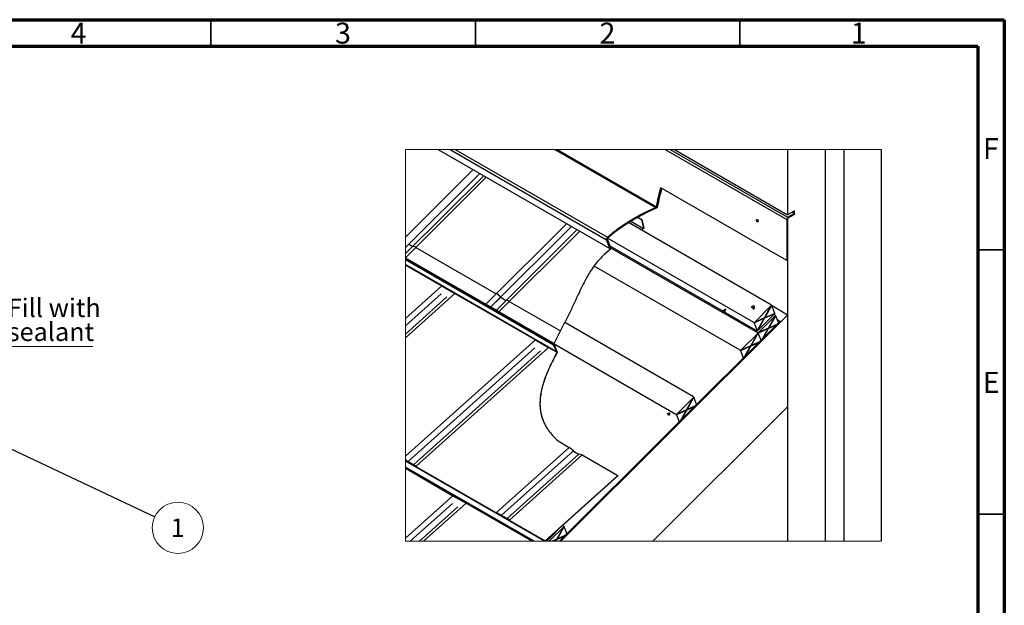
# Paper-space layout 'Sheet1' of a CAD drawing. Units: millimetres. Extents: x 0 to 400, y -15 to 272.
# Drawn here: x 214 to 400, y 161 to 272 of the extents above; entities that cross this region are included whole.
import ezdxf

# ---------------------------------------------------------------- set-up
doc = ezdxf.new("R2010")
doc.units = ezdxf.units.MM
doc.styles.add('SLDTEXTSTYLE0', font='GOTHIC.TTF', dxfattribs={"width": 0.913})
doc.styles.get("Standard").update_dxf_attribs({"font": 'GOTHIC.TTF'})
doc.dimstyles.new('SLDDIMSTYLE2', dxfattribs={"dimtxt": 0.18, "dimasz": 3.302, "dimexe": 0, "dimexo": 0.0625, "dimgap": 0, "dimtad": 0, "dimtih": 1, "dimtoh": 1, "dimdec": 0, "dimrnd": 1e-09, "dimzin": 0, "dimdsep": 46, "dimtxsty": 'Standard', "dimblk1": 'CLOSED', "dimblk2": 'CLOSED', "dimsah": 1, "dimcen": 0.09, "dimadec": 0, "dimazin": 0, "dimtfac": 3.302, "dimtdec": 0, "dimtofl": 0, "dimtmove": 0, "dimatfit": 3, "dimldrblk": 'CLOSED', "dimfxl": 1, "dimfrac": 2, "dimtolj": 1, "dimtzin": 0, "dimarcsym": 0})

# ---------------------------------------------------------------- blocks, each defined once
blk = doc.blocks.new('SW_NOTE_0')
at = {"color": 0, "linetype": 'Continuous', "lineweight": 0}
blk.add_circle((4.38, -2.07), 4.84, dxfattribs=at)
at = {"color": 0, "linetype": 'Continuous', "lineweight": 0, "insert": (4.34, -0.31), "char_height": 3.5, "attachment_point": 2, "style": 'SLDTEXTSTYLE0'}
blk.add_mtext('1', dxfattribs=at)
blk = doc.blocks.new('_Closed')
at = {"color": 0, "linetype": 'ByBlock', "lineweight": -2}
for p, q in [((-1, 0.166667), (0, 0)), ((-1, 0.166667), (-1, -0.166667)), ((0, 0), (-1, -0.166667)), ((0, 0), (-1, 0))]:
    blk.add_line(p, q, dxfattribs=at)
blk = doc.blocks.new('SW_NOTE_0_9')
at = {"color": 0, "linetype": 'Continuous', "lineweight": 0}
blk.add_line((16.46, 0), (0, 0), dxfattribs=at)
at = {"color": 0, "linetype": 'Continuous', "lineweight": 0, "char_height": 3.5, "attachment_point": 1, "style": 'SLDTEXTSTYLE0'}
for s, insert in [('Fill with', (0.4, 9.08)), ('sealant', (0.4, 4.55))]:
    blk.add_mtext(s, dxfattribs=dict(at, insert=insert))

psp = doc.layouts.new('Sheet1')

# ---------------------------------------------------------------- linework, layer by layer
at = {"color": 7, "linetype": 'Continuous', "lineweight": 70}
for p, q in [((-0.0764, 271.811), (399.9236, 271.811)), ((399.9236, 271.811), (399.9236, -15.189)), ((4.9236, 266.811), (394.9236, 266.811)), ((394.9236, 266.811), (394.9236, -10.189))]:
    psp.add_line(p, q, dxfattribs=at)
at = {"color": 7, "linetype": 'Continuous', "lineweight": 35}
for p, q in [((249.9236, 266.811), (249.9236, 271.811)), ((299.9236, 266.811), (299.9236, 271.811)), ((349.9236, 266.811), (349.9236, 271.811)), ((394.9236, 228.311), (399.9236, 228.311)), ((394.9236, 178.311), (399.9236, 178.311))]:
    psp.add_line(p, q, dxfattribs=at)
at = {"color": 7, "linetype": 'Continuous', "lineweight": 18}
psp.add_line((376.6357, 247.2739), (286.7104, 247.2739), dxfattribs=at)
at = {"color": 7, "linetype": 'Continuous', "lineweight": 25}
for p, q in [((292.892, 247.2739), (325.3567, 228.5371)), ((295.1197, 247.2739), (324.7198, 230.1904)), ((296.1188, 247.2739), (324.8971, 230.6647)), ((314.9272, 247.2739), (333.9802, 236.2776)), ((315.347, 247.2739), (334.1389, 236.4283)), ((335.8252, 247.2739), (358.8166, 234.0046)), ((336.7288, 247.2739), (358.958, 234.4445)), ((337.5778, 247.2739), (358.958, 234.9344)), ((358.958, 247.2739), (358.958, 234.9344)), ((366.0291, 247.2739), (366.0291, 173.166)), ((369.5646, 247.2739), (369.5646, 173.166)), ((376.6357, 247.2739), (376.6357, 173.166)), ((299.5016, 243.4592), (286.7104, 230.7)), ((286.7104, 228.7515), (300.7391, 242.745)), ((286.7104, 228.7124), (300.7639, 242.7307)), ((301.4866, 242.3136), (286.7104, 227.5744)), ((301.9765, 242.0308), (286.7104, 226.803)), ((358.8166, 226.2478), (334.9745, 240.0081)), ((360.2617, 235.6869), (358.958, 234.9344)), ((358.958, 234.4445), (360.2617, 235.1969)), ((360.2308, 235.1474), (359.0994, 234.4945)), ((360.2308, 234.9841), (359.0994, 234.3311)), ((359.8372, 235.4419), (360.2617, 235.1969)), ((360.2308, 234.9841), (360.2308, 235.1474)), ((360.2617, 235.1969), (360.2617, 235.6869)), ((317.1793, 233.2566), (301.8325, 217.9483)), ((318.1138, 232.7172), (302.8505, 217.4921)), ((355.874, 217.8541), (328.8414, 233.4559)), ((329.2765, 233.7314), (331.6907, 232.3381)), ((330.5435, 234.4659), (331.3287, 234.0127)), ((330.5823, 234.4882), (331.3748, 234.0309)), ((331.3748, 234.0309), (331.3287, 234.0127)), ((331.3287, 234.0127), (331.6907, 232.3381)), ((331.3748, 234.0309), (331.7364, 232.3565)), ((353.0958, 234.0166), (353.0781, 234.0064)), ((353.328, 233.5734), (353.3457, 233.5836)), ((358.8166, 234.0046), (358.8166, 226.2478)), ((358.958, 234.4445), (358.958, 173.166)), ((358.958, 234.0862), (358.958, 226.3888)), ((319.1643, 232.111), (303.9009, 216.8858)), ((319.6541, 231.8283), (304.3074, 216.5199)), ((331.7364, 232.3565), (331.2038, 232.0924)), ((331.7509, 232.3299), (331.2352, 232.0742)), ((331.6907, 232.3381), (331.7364, 232.3565)), ((331.7364, 232.3565), (331.7509, 232.3299)), ((325.3567, 228.5371), (324.7198, 230.1904)), ((325.5059, 228.6602), (324.8691, 230.3135)), ((352.5517, 214.5401), (324.9105, 230.4931)), ((346.8245, 216.625), (325.3729, 229.0056)), ((288.0917, 228.9522), (286.7104, 227.5744)), ((288.64, 228.7278), (286.7131, 226.8057)), ((288.7065, 228.7941), (288.0917, 228.9522)), ((288.7065, 228.7941), (288.64, 228.7278)), ((288.64, 228.7278), (303.8428, 219.9536)), ((325.5059, 228.6602), (325.3567, 228.5371)), ((353.2992, 212.5996), (325.6422, 228.5617)), ((286.7104, 226.8072), (286.7131, 226.8057)), ((286.7104, 226.7968), (314.7983, 210.5859)), ((286.7104, 226.5605), (314.7089, 210.4013)), ((314.697, 210.2669), (286.7104, 226.4192)), ((315.3235, 208.9736), (286.7104, 225.4875)), ((286.7104, 225.4349), (293.5812, 221.4695)), ((358.958, 226.3888), (358.8166, 226.2478)), ((349.9769, 209.2856), (322.3773, 225.2145)), ((293.5812, 221.4695), (286.7104, 215.3035)), ((296.056, 220.0411), (286.7104, 211.6541)), ((293.4732, 219.9809), (286.7104, 213.9118)), ((293.5812, 221.4695), (296.056, 220.0411)), ((296.056, 220.0411), (311.2588, 211.2669)), ((303.8428, 219.9536), (301.9159, 218.0315)), ((303.9093, 220.0199), (303.8428, 219.9536)), ((304.7189, 219.3559), (303.9093, 220.0199)), ((294.5236, 219.3746), (286.7104, 212.3629)), ((301.8325, 217.9483), (304.3074, 216.5199)), ((301.9159, 218.0315), (304.3908, 216.6031)), ((304.7189, 219.3559), (302.8505, 217.4921)), ((305.7694, 218.7496), (303.9009, 216.8858)), ((306.3177, 218.5252), (304.3908, 216.6031)), ((306.3842, 218.5915), (305.7694, 218.7496)), ((306.3842, 218.5915), (306.3177, 218.5252)), ((306.3177, 218.5252), (315.9806, 212.9483)), ((355.874, 217.8541), (355.7997, 217.78)), ((355.8875, 217.819), (355.874, 217.8541)), ((358.958, 215.9602), (316.0564, 173.166)), ((346.7182, 216.8868), (346.7016, 216.8702)), ((347.2042, 217.131), (346.8861, 216.832)), ((347.0169, 216.7008), (347.3168, 217.0181)), ((353.1563, 212.9706), (347.0302, 216.5062)), ((347.0547, 216.5162), (347.0713, 216.5328)), ((352.1809, 217.4461), (352.1869, 217.4304)), ((352.3975, 217.3268), (352.5291, 217.0088)), ((352.6826, 217.0679), (352.5668, 217.3921)), ((352.6535, 217.6102), (352.6474, 217.6259)), ((355.8704, 217.7392), (352.6967, 214.5734)), ((353.3013, 213.0038), (356.4751, 216.1696)), ((356.4043, 216.2105), (354.5287, 215.3772)), ((354.5724, 215.4066), (355.8704, 217.7392)), ((356.4751, 216.1696), (354.5994, 215.3364)), ((354.6602, 215.4456), (355.9583, 217.7782)), ((356.5358, 216.2788), (354.6602, 215.4456)), ((355.7997, 217.78), (355.8704, 217.7392)), ((355.8498, 217.7511), (355.8875, 217.819)), ((355.8875, 217.819), (355.9583, 217.7782)), ((356.5358, 216.2788), (355.9583, 217.7782)), ((358.958, 215.9602), (356.0012, 217.6668)), ((356.6215, 215.9136), (356.3661, 216.061)), ((356.4043, 216.2105), (356.4224, 216.2284)), ((356.4043, 216.2105), (356.4751, 216.1696)), ((358.958, 215.9602), (358.958, 198.5792)), ((357.5243, 214.7908), (315.795, 173.166)), ((357.5969, 214.6025), (316.0564, 173.166)), ((341.151, 200.4818), (316.8137, 214.5279)), ((352.626, 214.6142), (352.5517, 214.5401)), ((352.5517, 214.5401), (352.5652, 214.505)), ((354.4409, 215.3382), (352.5652, 214.505)), ((352.5652, 214.505), (352.6359, 214.4642)), ((352.626, 214.6142), (352.6967, 214.5734)), ((354.5116, 215.2974), (352.6359, 214.4642)), ((352.6359, 214.4642), (353.2135, 212.9648)), ((354.5724, 215.4066), (352.6967, 214.5734)), ((353.2135, 212.9648), (354.5116, 215.2974)), ((353.3013, 213.0038), (354.5994, 215.3364)), ((356.618, 215.7987), (353.4442, 212.6329)), ((354.0488, 211.0633), (357.2226, 214.2291)), ((354.4409, 215.3382), (354.5116, 215.2974)), ((354.4909, 215.3093), (354.5287, 215.3772)), ((354.5287, 215.3772), (354.5994, 215.3364)), ((354.6101, 215.4745), (354.6602, 215.4456)), ((355.3199, 213.4661), (356.618, 215.7987)), ((357.2226, 214.2291), (355.3469, 213.3959)), ((355.4077, 213.5051), (356.7058, 215.8377)), ((357.2833, 214.3383), (355.4077, 213.5051)), ((356.6215, 215.9136), (356.5473, 215.8395)), ((356.5473, 215.8395), (356.618, 215.7987)), ((356.5973, 215.8106), (356.6351, 215.8785)), ((356.6351, 215.8785), (356.6215, 215.9136)), ((356.6351, 215.8785), (356.7058, 215.8377)), ((357.2833, 214.3383), (356.7058, 215.8377)), ((356.9903, 215.0991), (357.5243, 214.7908)), ((357.5243, 214.7908), (357.5969, 214.6025)), ((314.7983, 210.5859), (315.9806, 212.9483)), ((353.2957, 212.4846), (350.1219, 209.3189)), ((351.9976, 210.1521), (353.2957, 212.4846)), ((352.0854, 210.1911), (353.3835, 212.5237)), ((353.1428, 213.0057), (353.2135, 212.9648)), ((353.1428, 213.0057), (353.1563, 212.9706)), ((353.1563, 212.9706), (353.1737, 212.9878)), ((353.2992, 212.5996), (353.2249, 212.5255)), ((353.2249, 212.5255), (353.2957, 212.4846)), ((353.2513, 213.0327), (353.3013, 213.0038)), ((353.275, 212.4966), (353.3127, 212.5645)), ((353.3735, 212.6737), (353.2992, 212.5996)), ((353.2992, 212.5996), (353.3127, 212.5645)), ((355.1884, 213.3977), (353.3127, 212.5645)), ((353.3127, 212.5645), (353.3835, 212.5237)), ((353.3735, 212.6737), (353.4442, 212.6329)), ((355.2591, 213.3569), (353.3835, 212.5237)), ((353.3835, 212.5237), (353.961, 211.0243)), ((355.3199, 213.4661), (353.4442, 212.6329)), ((353.961, 211.0243), (355.2591, 213.3569)), ((354.0488, 211.0633), (355.3469, 213.3959)), ((355.1884, 213.3977), (355.2591, 213.3569)), ((355.2384, 213.3688), (355.2762, 213.4367)), ((356.6806, 214.0606), (355.2762, 213.4367)), ((355.2762, 213.4367), (355.3469, 213.3959)), ((355.3577, 213.534), (355.4077, 213.5051)), ((311.2588, 211.2669), (286.7104, 189.2364)), ((311.2588, 211.2669), (313.7337, 209.8385)), ((314.7844, 210.4559), (314.7662, 210.4664)), ((315.3546, 208.9757), (314.7844, 210.4559)), ((315.3724, 209.0125), (314.8022, 210.4927)), ((337.8287, 197.1678), (314.8197, 210.4473)), ((350.7265, 207.7493), (353.9003, 210.9151)), ((353.3583, 210.7466), (351.9539, 210.1227)), ((353.9003, 210.9151), (352.0246, 210.0819)), ((353.961, 211.0243), (352.0854, 210.1911)), ((311.1508, 209.7783), (287.2008, 188.2849)), ((312.2013, 209.1721), (288.2513, 187.6786)), ((313.7337, 209.8385), (288.7319, 187.4012)), ((313.7337, 209.8385), (315.3462, 208.9079)), ((315.3235, 208.9736), (314.697, 210.2669)), ((315.3404, 209.0125), (314.7138, 210.3059)), ((315.3404, 209.0125), (315.3235, 208.9736)), ((315.3546, 208.9757), (315.3305, 208.9896)), ((350.0512, 209.3597), (349.9769, 209.2856)), ((349.9769, 209.2856), (349.9904, 209.2505)), ((351.8661, 210.0837), (349.9904, 209.2505)), ((349.9904, 209.2505), (350.0611, 209.2097)), ((350.0512, 209.3597), (350.1219, 209.3189)), ((351.9368, 210.0429), (350.0611, 209.2097)), ((350.0611, 209.2097), (350.6387, 207.7103)), ((351.9976, 210.1521), (350.1219, 209.3189)), ((350.6387, 207.7103), (351.9368, 210.0429)), ((350.7265, 207.7493), (352.0246, 210.0819)), ((351.8661, 210.0837), (351.9368, 210.0429)), ((351.9161, 210.0548), (351.9539, 210.1227)), ((351.9539, 210.1227), (352.0246, 210.0819)), ((352.0354, 210.22), (352.0854, 210.1911)), ((341.1474, 200.3668), (337.9737, 197.201)), ((339.8493, 198.0343), (341.1474, 200.3668)), ((339.9372, 198.0733), (341.2352, 200.4058)), ((341.151, 200.4818), (341.0767, 200.4076)), ((341.0767, 200.4076), (341.1474, 200.3668)), ((341.1267, 200.3788), (341.1645, 200.4467)), ((341.1645, 200.4467), (341.151, 200.4818)), ((341.1645, 200.4467), (341.2352, 200.4058)), ((341.8128, 198.9065), (341.2352, 200.4058)), ((358.958, 198.5792), (333.481, 173.166)), ((336.2498, 197.3617), (336.2337, 197.3439)), ((336.6129, 197.516), (336.4107, 197.3055)), ((336.5486, 197.1805), (336.7333, 197.3965)), ((339.7179, 197.9659), (337.8422, 197.1327)), ((339.7886, 197.9251), (337.9129, 197.0919)), ((339.8493, 198.0343), (337.9737, 197.201)), ((338.4905, 195.5925), (339.7886, 197.9251)), ((338.5783, 195.6315), (341.752, 198.7973)), ((338.5783, 195.6315), (339.8764, 197.9641)), ((339.7179, 197.9659), (339.7886, 197.9251)), ((339.7679, 197.937), (339.8057, 198.0049)), ((341.2101, 198.6288), (339.8057, 198.0049)), ((339.8057, 198.0049), (339.8764, 197.9641)), ((341.752, 198.7973), (339.8764, 197.9641)), ((339.8871, 198.1022), (339.9372, 198.0733)), ((341.8128, 198.9065), (339.9372, 198.0733)), ((336.6042, 197.0082), (336.6203, 197.0259)), ((337.903, 197.2419), (337.8287, 197.1678)), ((337.8287, 197.1678), (337.8422, 197.1327)), ((337.8422, 197.1327), (337.9129, 197.0919)), ((337.903, 197.2419), (337.9737, 197.201)), ((337.9129, 197.0919), (338.4905, 195.5925)), ((315.5421, 192.1379), (317.6404, 190.9269)), ((317.6404, 190.9269), (303.9347, 178.627)), ((318.4504, 190.2621), (304.8785, 178.0823)), ((318.4504, 190.2621), (317.6404, 190.9269)), ((286.7104, 188.5679), (288.7319, 187.4012)), ((286.7104, 188.4571), (313.0873, 173.2338)), ((312.953, 173.166), (286.7104, 188.3117)), ((319.5008, 189.6558), (305.9289, 177.476)), ((320.1153, 189.4985), (306.4096, 177.1986)), ((320.1153, 189.4985), (319.5008, 189.6558)), ((320.1153, 189.4985), (326.8681, 185.6011)), ((311.0051, 173.166), (286.7104, 187.1875)), ((310.7503, 173.166), (286.7104, 187.0404)), ((286.7104, 186.9678), (295.6685, 181.7976)), ((326.8681, 185.6011), (313.0873, 173.2338)), ((326.8791, 185.5728), (313.0958, 173.2033)), ((326.8791, 185.5728), (326.8681, 185.6011)), ((295.6685, 181.7976), (286.7104, 173.7584)), ((295.6685, 181.7976), (298.1434, 180.3693)), ((295.5605, 180.3091), (287.601, 173.166)), ((296.611, 179.7028), (289.327, 173.166)), ((298.1434, 180.3693), (290.1168, 173.166)), ((298.1434, 180.3693), (310.6244, 173.166)), ((303.9347, 178.627), (306.4096, 177.1986)), ((316.6287, 175.9095), (313.8783, 173.166)), ((315.3307, 173.577), (316.6287, 175.9095)), ((315.4185, 173.616), (316.7166, 175.9485)), ((316.6323, 176.0244), (316.3932, 176.1625)), ((316.6323, 176.0244), (316.558, 175.9503)), ((316.558, 175.9503), (316.6287, 175.9095)), ((316.6081, 175.9215), (316.6458, 175.9894)), ((316.6458, 175.9894), (316.6323, 176.0244)), ((316.6458, 175.9894), (316.7166, 175.9485)), ((317.2941, 174.4492), (316.7166, 175.9485)), ((315.158, 174.956), (313.3634, 173.166)), ((315.1688, 174.9277), (313.4026, 173.166)), ((315.3307, 173.577), (314.4054, 173.166)), ((315.1992, 173.5086), (314.4279, 173.166)), ((315.2699, 173.4678), (314.5904, 173.166)), ((315.0915, 174.9943), (315.158, 174.956)), ((315.1019, 173.166), (315.2699, 173.4678)), ((315.158, 174.956), (315.1688, 174.9277)), ((315.168, 173.166), (315.3577, 173.5068)), ((315.1992, 173.5086), (315.2699, 173.4678)), ((315.2492, 173.4797), (315.287, 173.5476)), ((316.6914, 174.1715), (315.287, 173.5476)), ((315.287, 173.5476), (315.3577, 173.5068)), ((317.2334, 174.34), (315.3577, 173.5068)), ((315.3684, 173.6449), (315.4185, 173.616)), ((317.2941, 174.4492), (315.4185, 173.616)), ((316.0564, 173.166), (317.2334, 174.34))]:
    psp.add_line(p, q, dxfattribs=at)
at = {"color": 7, "linetype": 'Continuous', "lineweight": 18, "flags": 128}
psp.add_lwpolyline([(286.7104, 247.2739), (286.7104, 230.7), (286.7104, 228.7515), (286.7104, 228.7124), (286.7104, 227.5744), (286.7104, 227.5744), (286.7104, 226.8072), (286.7104, 226.803), (286.7104, 226.7968), (286.7104, 226.5605), (286.7104, 226.4192), (286.7104, 225.4875), (286.7104, 225.4349), (286.7104, 215.3035), (286.7104, 213.9118), (286.7104, 212.3629), (286.7104, 211.6541), (286.7104, 189.2364), (286.7104, 188.5679), (286.7104, 188.4571), (286.7104, 188.3117), (286.7104, 187.1875), (286.7104, 187.0404), (286.7104, 186.9678), (286.7104, 173.7584), (286.7104, 173.166), (287.601, 173.166), (289.327, 173.166), (290.1168, 173.166), (310.6244, 173.166), (310.7503, 173.166), (311.0051, 173.166), (312.953, 173.166), (313.0455, 173.166), (313.074, 173.166), (313.3634, 173.166), (313.4026, 173.166), (313.8783, 173.166), (314.4054, 173.166), (314.4279, 173.166), (314.5904, 173.166), (315.1019, 173.166), (315.168, 173.166), (315.795, 173.166), (316.0564, 173.166), (316.0564, 173.166), (333.481, 173.166), (358.958, 173.166), (366.0291, 173.166), (369.5646, 173.166), (376.6357, 173.166)], dxfattribs=at)
at = {"color": 7, "linetype": 'Continuous', "lineweight": 25, "flags": 128}
for points in [[(353.0397, 233.806), (353.0263, 233.8919), (353.0397, 233.9623), (353.078, 234.0064), (353.1354, 234.0176), (353.203, 233.9941), (353.2707, 233.9395), (353.328, 233.8621), (353.3664, 233.7738), (353.3798, 233.6879), (353.3664, 233.6175), (353.328, 233.5734), (353.2707, 233.5622), (353.203, 233.5857), (353.1354, 233.6403), (353.078, 233.7177), (353.0397, 233.806)], [(353.0958, 234.0166), (353.1531, 234.0278), (353.2207, 234.0043), (353.2884, 233.9497), (353.3457, 233.8723), (353.384, 233.784), (353.3975, 233.6981), (353.384, 233.6277), (353.3457, 233.5836), (353.3457, 233.5836)], [(346.738, 216.7274), (346.7014, 216.7953), (346.6917, 216.8475), (346.7104, 216.8763), (346.7547, 216.8773), (346.8177, 216.8502), (346.89, 216.7992), (346.9604, 216.7321), (347.0183, 216.659), (347.0549, 216.5912), (347.0646, 216.5389), (347.0459, 216.5101), (347.0017, 216.5092), (346.9386, 216.5363), (346.8664, 216.5873), (346.7959, 216.6544), (346.738, 216.7274)], [(346.7182, 216.8868), (346.727, 216.8929), (346.7713, 216.8938), (346.8343, 216.8667), (346.9066, 216.8158), (346.977, 216.7486), (347.035, 216.6756), (347.0715, 216.6078), (347.0812, 216.5555), (347.0713, 216.5328)], [(352.1873, 217.5668), (352.2374, 217.638), (352.3144, 217.6936), (352.4066, 217.7253), (352.5, 217.7281), (352.5803, 217.7017), (352.6353, 217.65), (352.6566, 217.581), (352.641, 217.5051), (352.5909, 217.434), (352.5139, 217.3783), (352.4217, 217.3467), (352.3283, 217.3439), (352.248, 217.3703), (352.193, 217.4219), (352.1717, 217.491), (352.1873, 217.5668)], [(352.6535, 217.6102), (352.6627, 217.5653), (352.6471, 217.4894), (352.597, 217.4183), (352.5199, 217.3626), (352.4277, 217.331), (352.3344, 217.3282), (352.2541, 217.3546), (352.1991, 217.4062), (352.1869, 217.4304)], [(336.2729, 197.2296), (336.2422, 197.2781), (336.2276, 197.3252), (336.2422, 197.3496), (336.2836, 197.3476), (336.3457, 197.3195), (336.4189, 197.2696), (336.4922, 197.2054), (336.5543, 197.1367), (336.5958, 197.074), (336.6104, 197.0269), (336.5958, 197.0025), (336.5544, 197.0045), (336.4923, 197.0326), (336.4864, 197.036)], [(336.2498, 197.3617), (336.2582, 197.3674), (336.2997, 197.3654), (336.3618, 197.3373), (336.435, 197.2873), (336.5082, 197.2231), (336.5703, 197.1544), (336.6119, 197.0918), (336.6265, 197.0446), (336.6203, 197.0259)]]:
    psp.add_lwpolyline(points, dxfattribs=at)
at = {"color": 7, "linetype": 'Continuous', "lineweight": 25}
for centre, radius, start, end in [((359.4306, 233.9767), 0.6147, 122.602888, 177.39755), ((359.2651, 234.0722), 0.3074, 122.605256, 177.393974), ((288.8302, 231.349), 2.508, 233.402655, 252.874134), ((306.7224, 221.614), 3.0188, 228.420171, 251.59762), ((320.473, 192.5536), 3.0565, 228.565134, 251.452939), ((313.1814, 173.129), 0.1408, 131.933811, 164.80402), ((313.1449, 173.1495), 0.0729, 132.378924, 166.93325)]:
    psp.add_arc(centre, radius, start, end, dxfattribs=at)
for points, knots in [([(334.1389, 236.4283), (334.2704, 237.0297), (334.532, 238.2269), (334.8275, 239.4163), (334.9745, 240.0081)], [0, 0, 0, 0, 0.502357935, 1, 1, 1, 1]), ([(334.3666, 236.4601), (334.5021, 237.0691), (334.7572, 238.2159), (335.0458, 239.3548), (335.1811, 239.8889)], [0, 0, 0, 0, 0.53103702, 1, 1, 1, 1]), ([(334.0478, 236.1595), (334.107, 236.1894), (334.2141, 236.2434), (334.327, 236.3518), (334.3561, 236.4314), (334.3666, 236.4601)], [0, 0, 0, 0, 0.44092975, 0.79805961, 1, 1, 1, 1]), ([(324.8971, 230.6647), (325.2354, 230.9608), (325.9148, 231.5554), (326.9938, 232.3808), (328.1244, 233.1711), (329.3065, 233.9194), (330.5339, 234.6261), (331.7269, 235.2492), (332.8757, 235.8011), (333.612, 236.1187), (333.9802, 236.2776)], [0, 0, 0, 0, 0.12573739, 0.25246636, 0.37969392, 0.51148672, 0.64362018, 0.77573294, 0.88783534, 1, 1, 1, 1]), ([(324.9585, 230.5502), (325.2973, 230.8464), (325.9777, 231.441), (327.058, 232.2663), (328.1901, 233.0564), (329.3735, 233.8045), (330.6023, 234.511), (331.7959, 235.1333), (332.9444, 235.6842), (333.68, 236.0011), (334.0478, 236.1595)], [0, 0, 0, 0, 0.12580324, 0.25259456, 0.37988196, 0.51173146, 0.64391941, 0.77608595, 0.88801316, 1, 1, 1, 1]), ([(333.9802, 236.2776), (334.0098, 236.2925), (334.0633, 236.3196), (334.1194, 236.3741), (334.1337, 236.4139), (334.1389, 236.4283)], [0, 0, 0, 0, 0.44139826, 0.79775849, 1, 1, 1, 1]), ([(324.7198, 230.1904), (324.7124, 230.2225), (324.6965, 230.2923), (324.7217, 230.4062), (324.7738, 230.521), (324.8376, 230.6077), (324.8836, 230.6517), (324.8971, 230.6647)], [0, 0, 0, 0, 0.18377641, 0.39964879, 0.64099225, 0.89433495, 1, 1, 1, 1]), ([(324.8691, 230.3135), (324.8654, 230.3295), (324.8575, 230.3643), (324.8703, 230.4212), (324.8966, 230.4784), (324.9286, 230.5217), (324.9516, 230.5437), (324.9585, 230.5502)], [0, 0, 0, 0, 0.18351219, 0.39889774, 0.64008735, 0.89375639, 1, 1, 1, 1]), ([(325.8192, 228.748), (325.4807, 228.4705), (324.7935, 227.907), (323.834, 226.9882), (322.9448, 226.0156), (322.1566, 224.9987), (321.4593, 223.9464), (320.77, 222.7549), (320.0897, 221.4169), (319.4007, 219.9354), (318.6431, 218.2626), (317.7546, 216.42), (316.7336, 214.4147), (315.7009, 212.4141), (315.0384, 211.0699), (314.7089, 210.4013)], [0, 0, 0, 0, 0.06063234, 0.12308201, 0.18386777, 0.24305896, 0.30113224, 0.35862615, 0.43367885, 0.50900094, 0.58498093, 0.68809182, 0.79238275, 0.89673377, 1, 1, 1, 1]), ([(325.8466, 228.7322), (325.8414, 228.7283), (325.4858, 228.4616), (325.1532, 228.1659), (324.8254, 227.8746)], [0, 0, 0, 0, 0.01465287, 1, 1, 1, 1]), ([(314.697, 210.2669), (314.6947, 210.2735), (314.6896, 210.288), (314.6885, 210.3131), (314.6906, 210.3413), (314.6967, 210.3716), (314.7047, 210.3912), (314.7089, 210.4013)], [0, 0, 0, 0, 0.14930193, 0.33290092, 0.54032052, 0.76262691, 1, 1, 1, 1]), ([(314.7844, 210.4559), (314.7824, 210.463), (314.7781, 210.4787), (314.778, 210.5049), (314.7812, 210.5336), (314.7878, 210.5613), (314.7951, 210.5784), (314.7983, 210.5859)], [0, 0, 0, 0, 0.16570014, 0.3638512, 0.58367799, 0.81495202, 1, 1, 1, 1]), ([(314.8022, 210.4927), (314.8013, 210.4962), (314.7991, 210.5041), (314.799, 210.5172), (314.8006, 210.5315), (314.8039, 210.5454), (314.8076, 210.5539), (314.8092, 210.5577)], [0, 0, 0, 0, 0.16576911, 0.36392298, 0.58384163, 0.81503232, 1, 1, 1, 1]), ([(315.3462, 208.9079), (315.0931, 208.4324), (314.5895, 207.4864), (313.8943, 206.0484), (313.3203, 204.7105), (312.8698, 203.476), (312.5337, 202.3518), (312.2832, 201.2262), (312.1341, 200.1114), (312.0987, 199.0136), (312.1746, 198.0505), (312.3285, 197.2186), (312.5231, 196.5128), (312.7791, 195.8238), (313.0971, 195.1552), (313.4733, 194.5083), (313.9849, 193.7715), (314.6616, 192.962), (315.2464, 192.4147), (315.5421, 192.1379)], [0, 0, 0, 0, 0.0876583, 0.1744003, 0.25985211, 0.32447046, 0.38815919, 0.45067549, 0.51194185, 0.57092019, 0.62910407, 0.66878836, 0.70843281, 0.74810787, 0.78824973, 0.82878164, 0.86974046, 0.93413307, 1, 1, 1, 1]), ([(315.3557, 208.8768), (315.1026, 208.4013), (314.5991, 207.4553), (313.904, 206.0173), (313.3301, 204.6794), (312.8798, 203.4448), (312.5438, 202.3206), (312.2937, 201.195), (312.1447, 200.0802), (312.1099, 198.9825), (312.1852, 198.0191), (312.3416, 197.1882), (312.5058, 196.5676), (312.6495, 196.1978), (312.705, 196.0551)], [0, 0, 0, 0, 0.11953507, 0.23782005, 0.35434541, 0.44246192, 0.52931097, 0.61456167, 0.69810624, 0.77852825, 0.85786679, 0.91198099, 0.96604151, 1, 1, 1, 1]), ([(314.7138, 210.3059), (314.7127, 210.3091), (314.7101, 210.3164), (314.7096, 210.329), (314.7106, 210.3431), (314.7137, 210.3582), (314.7177, 210.368), (314.7198, 210.3731)], [0, 0, 0, 0, 0.1494965, 0.33300808, 0.54053268, 0.76276113, 1, 1, 1, 1]), ([(315.3546, 208.9757), (315.3556, 208.9722), (315.3577, 208.9643), (315.3578, 208.9512), (315.3562, 208.9369), (315.3527, 208.922), (315.3484, 208.9126), (315.3462, 208.9079)], [0, 0, 0, 0, 0.15815735, 0.34741097, 0.55745177, 0.77817583, 1, 1, 1, 1]), ([(315.3724, 209.0125), (315.3744, 209.0054), (315.3787, 208.9897), (315.3789, 208.9635), (315.3756, 208.9348), (315.3686, 208.905), (315.36, 208.8862), (315.3557, 208.8768)], [0, 0, 0, 0, 0.15825475, 0.34750231, 0.5575364, 0.77829458, 1, 1, 1, 1]), ([(336.275, 197.2301), (336.2792, 197.2233), (336.2998, 197.1898), (336.36, 197.1295), (336.4261, 197.0705), (336.4759, 197.0437), (336.4859, 197.0383)], [0, 0, 0, 0, 0.08330065, 0.41038881, 0.88217322, 1, 1, 1, 1])]:
    psp.add_open_spline(points, degree=3, knots=knots, dxfattribs=at)

# ---------------------------------------------------------------- block references
at = {"color": 7, "linetype": 'Continuous', "lineweight": 0}
for name, p in [('SW_NOTE_0_9', (211.0982, 209.9941)), ('SW_NOTE_0', (239.2788, 177.7894))]:
    psp.add_blockref(name, p, dxfattribs=at)

# ---------------------------------------------------------------- texts
at = {"color": 7, "linetype": 'Continuous', "lineweight": 0, "char_height": 3.9687, "attachment_point": 2, "style": 'SLDTEXTSTYLE0'}
for s, insert in [('4', (224.8836, 271.2587)), ('3', (274.8836, 271.2587)), ('2', (324.8836, 271.2587)), ('1', (372.3836, 271.2587)), ('F', (397.3813, 249.4488)), ('E', (397.4314, 205.1988))]:
    psp.add_mtext(s, dxfattribs=dict(at, insert=insert))

# ---------------------------------------------------------------- leaders
at = {"color": 7, "linetype": 'Continuous', "lineweight": 0}
psp.add_leader([(185.4349, 203.2511), (239.2788, 177.7894)], dimstyle='SLDDIMSTYLE2', dxfattribs=at)

doc.saveas('drawing.dxf')
